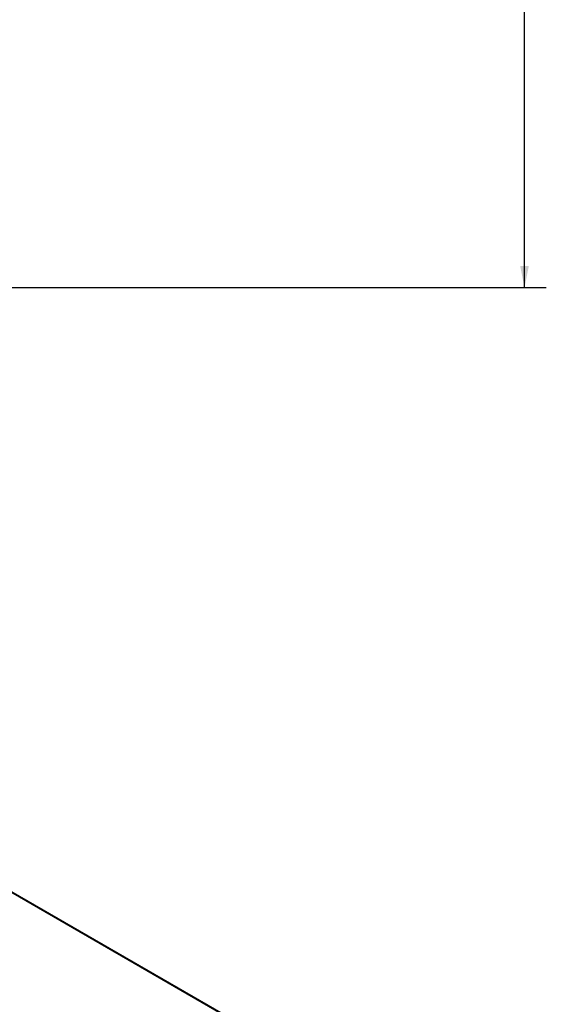
# Model space of a CAD drawing. Units: millimetres. Extents: x 21 to 11056, y -5607 to 4840.
# Drawn here: x 4588 to 5072, y 1465 to 2369 of the extents above; entities that cross this region are included whole.
import ezdxf

# ---------------------------------------------------------------- set-up
doc = ezdxf.new("R2010")
doc.units = ezdxf.units.MM
doc.header["$LTSCALE"] = 20
doc.layers.add('FORMAT', color=7, linetype='Continuous')
doc.styles.add('SLDTEXTSTYLE1', font='TXT', dxfattribs={"width": 0.75})
doc.dimstyles.new('SLDDIMSTYLE0', dxfattribs={"dimtxt": 52.916667, "dimasz": 20, "dimexe": 0, "dimexo": 0.0625, "dimgap": 13.229167, "dimtad": 1, "dimdec": 6, "dimrnd": 1e-09, "dimzin": 12, "dimdsep": 46, "dimtxsty": 'SLDTEXTSTYLE1', "dimsah": 1, "dimcen": 0.09, "dimadec": 0, "dimazin": 3, "dimtfac": 1, "dimtdec": 0, "dimtofl": 0, "dimtmove": 0, "dimatfit": 3, "dimfxl": 0, "dimfrac": 2, "dimtolj": 1, "dimtzin": 12, "dimarcsym": 0})

# ---------------------------------------------------------------- blocks, each defined once
blk = doc.blocks.new('_D_6')
at = {"layer": 'FORMAT'}
for p, q in [((4587.07, 3053.38), (5071.58, 3053.38)), ((5051.58, 2122.88), (5051.58, 3053.38)), ((4871.52, 2748.62), (4871.52, 2759.35)), ((4871.52, 2759.35), (4970.3, 2759.35)), ((4970.3, 2759.35), (4970.3, 2748.62)), ((4882.43, 2709.07), (4959.39, 2662.89)), ((4871.52, 2567), (4871.52, 2556.27)), ((4970.3, 2556.27), (4970.3, 2567)), ((4871.52, 2556.27), (4970.3, 2556.27)), ((4189.07, 2122.88), (5071.58, 2122.88))]:
    blk.add_line(p, q, dxfattribs=at)
for points in [[(5051.58, 3053.38), (5047.58, 3033.38), (5055.58, 3033.38)], [(5051.58, 2122.88), (5055.58, 2142.88), (5047.58, 2142.88)]]:
    blk.add_solid(points, dxfattribs=at)
at = {"layer": 'FORMAT', "attachment_point": 1, "rotation": 90, "style": 'SLDTEXTSTYLE1'}
for s, insert, char_height in [('931mm', (4983.37, 2533.01), 52.917), ('"', (4891.87, 2713.35), 52.92), ('8', (4922.55, 2685.98), 37.04), ('5', (4873.16, 2658.61), 37.04), ('36', (4891.87, 2580.41), 52.917)]:
    blk.add_mtext(s, dxfattribs=dict(at, insert=insert, char_height=char_height))

msp = doc.modelspace()

# ---------------------------------------------------------------- linework, layer by layer
at = {"color": 8, "linetype": 'Continuous', "lineweight": 15}
msp.add_line((4141.695807, 1820.7561124), (4873.6635712, 1398.2001164), dxfattribs=at)
at = {"color": 7, "linetype": 'Continuous', "lineweight": 15}
msp.add_line((4875.1045985, 1398.3826144), (4141.7182401, 1821.7575474), dxfattribs=at)

# ---------------------------------------------------------------- dimensions: what is measured, and where the dimension line sits
at = {"layer": 'FORMAT'}
dim = msp.add_linear_dim(base=(5051.583472753, 3053.3770057234), p1=(4169.0733387446, 2122.8770057234), p2=(4567.0733387446, 3053.3770057234), angle=90, dimstyle='SLDDIMSTYLE0', dxfattribs=at)
dim.commit()
dim.dimension.update_dxf_attribs({"geometry": '_D_6', "text_midpoint": (5051.583472753, 2657.8071999353), "dimtype": 160})

doc.saveas('drawing.dxf')
